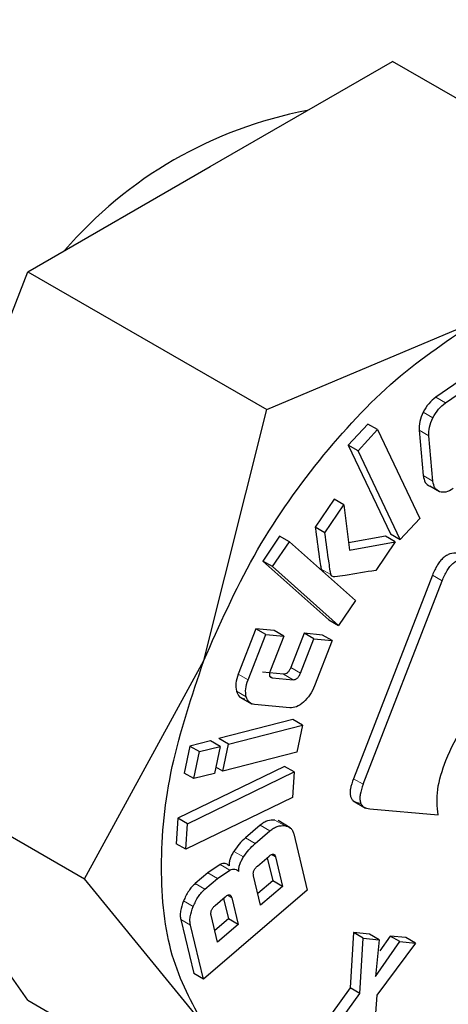
# Model space of a CAD drawing. Units: millimetres. Extents: x 0 to 210, y 0 to 297.
# Drawn here: x 134 to 135, y 97 to 98 of the extents above; entities that cross this region are included whole.
import ezdxf

# ---------------------------------------------------------------- set-up
doc = ezdxf.new("R2010")
doc.units = ezdxf.units.MM

msp = doc.modelspace()

# ---------------------------------------------------------------- linework, layer by layer
at = {"color": 7, "linetype": 'Continuous', "lineweight": 25}
for p, q in [((134.53094, 97.4182), (134.66362, 97.49479)), ((134.83753, 97.39439), (134.66362, 97.49479)), ((134.39825, 97.3416), (134.53094, 97.4182)), ((134.33191, 97.17062), (134.39825, 97.3416)), ((134.39825, 97.3416), (134.57217, 97.2412)), ((134.57217, 97.2412), (134.72539, 97.30594)), ((134.71672, 97.26496), (134.69518, 97.25008)), ((134.70225, 97.246), (134.72379, 97.26088)), ((134.52637, 97.05836), (134.57217, 97.2412)), ((134.64577, 97.23061), (134.63151, 97.21528)), ((134.65284, 97.22653), (134.64577, 97.23061)), ((134.63858, 97.2112), (134.65284, 97.22653)), ((134.65284, 97.22653), (134.68362, 97.16181)), ((134.6831, 97.22607), (134.68606, 97.1931)), ((134.69313, 97.18902), (134.69017, 97.22199)), ((134.63151, 97.21528), (134.66229, 97.15057)), ((134.63858, 97.2112), (134.63151, 97.21528)), ((134.66936, 97.14649), (134.63858, 97.2112)), ((134.69796, 97.18129), (134.69089, 97.18537)), ((134.62115, 97.17579), (134.60741, 97.15538)), ((134.61449, 97.1513), (134.62822, 97.17171)), ((134.62822, 97.17171), (134.62115, 97.17579)), ((134.62822, 97.17171), (134.63241, 97.13876)), ((134.68362, 97.16181), (134.66936, 97.14649)), ((134.58155, 97.14893), (134.56935, 97.1308)), ((134.58862, 97.14484), (134.58155, 97.14893)), ((134.61449, 97.1513), (134.60741, 97.15538)), ((134.65849, 97.14895), (134.63174, 97.14403)), ((134.66556, 97.14487), (134.65849, 97.14895)), ((134.66229, 97.15057), (134.66936, 97.14649)), ((134.57642, 97.12672), (134.58862, 97.14484)), ((134.58862, 97.14484), (134.63671, 97.102)), ((134.63241, 97.13876), (134.66556, 97.14487)), ((134.66556, 97.14487), (134.65149, 97.12397)), ((134.56935, 97.1308), (134.61743, 97.08796)), ((134.57642, 97.12672), (134.56935, 97.1308)), ((134.6245, 97.08388), (134.57642, 97.12672)), ((134.69274, 97.12053), (134.63521, 96.97224)), ((134.64228, 96.96815), (134.69981, 97.11644)), ((134.63671, 97.102), (134.6245, 97.08388)), ((134.61743, 97.08796), (134.6245, 97.08388)), ((134.5643, 97.08138), (134.55145, 97.04837)), ((134.55852, 97.04428), (134.57137, 97.0773)), ((134.57744, 97.08016), (134.5643, 97.08138)), ((134.57137, 97.0773), (134.5643, 97.08138)), ((134.57137, 97.0773), (134.58451, 97.07608)), ((134.58451, 97.07608), (134.57744, 97.08016)), ((134.5993, 97.07814), (134.58961, 97.05326)), ((134.6128, 97.07689), (134.5993, 97.07814)), ((134.60637, 97.07406), (134.5993, 97.07814)), ((134.61987, 97.07281), (134.6128, 97.07689)), ((134.58451, 97.07608), (134.57482, 97.0512)), ((134.59668, 97.04918), (134.60637, 97.07406)), ((134.60637, 97.07406), (134.61987, 97.07281)), ((134.61987, 97.07281), (134.60701, 97.0398)), ((134.43949, 96.89923), (134.52637, 97.05836)), ((134.58427, 97.04844), (134.56912, 97.04984)), ((134.5762, 97.04576), (134.59135, 97.04436)), ((134.55251, 97.0317), (134.56146, 97.02654)), ((134.58898, 97.02385), (134.56334, 97.02622)), ((134.59117, 97.01532), (134.53722, 97.00143)), ((134.59824, 97.01124), (134.59117, 97.01532)), ((134.54429, 96.99735), (134.59824, 97.01124)), ((134.59824, 97.01124), (134.5941, 96.99157)), ((134.26557, 96.99963), (134.43949, 96.89923)), ((134.53121, 96.99988), (134.51621, 96.99602)), ((134.53828, 96.9958), (134.53121, 96.99988)), ((134.54429, 96.99735), (134.53722, 97.00143)), ((134.51621, 96.99602), (134.51207, 96.97635)), ((134.51621, 96.99602), (134.52329, 96.99194)), ((134.51914, 96.97227), (134.52329, 96.99194)), ((134.52329, 96.99194), (134.53828, 96.9958)), ((134.53828, 96.9958), (134.53414, 96.97613)), ((134.54015, 96.97768), (134.54429, 96.99735)), ((134.5941, 96.99157), (134.54015, 96.97768)), ((134.58501, 96.98123), (134.50746, 96.94348)), ((134.51914, 96.97227), (134.51207, 96.97635)), ((134.51454, 96.9394), (134.59208, 96.97714)), ((134.54015, 96.97768), (134.53508, 96.9806)), ((134.59208, 96.97714), (134.58501, 96.98123)), ((134.59208, 96.97714), (134.59087, 96.95857)), ((134.53414, 96.97613), (134.51914, 96.97227)), ((134.59087, 96.95857), (134.51332, 96.92083)), ((134.63507, 96.95609), (134.64413, 96.95086)), ((134.64718, 96.95029), (134.69686, 96.94584)), ((134.50746, 96.94348), (134.50625, 96.92491)), ((134.51454, 96.9394), (134.50746, 96.94348)), ((134.5893, 96.93652), (134.58035, 96.94168)), ((134.51332, 96.92083), (134.51454, 96.9394)), ((134.56739, 96.93828), (134.55665, 96.92906)), ((134.56372, 96.92498), (134.57446, 96.93419)), ((134.59182, 96.93201), (134.60165, 96.89099)), ((134.51332, 96.92083), (134.50625, 96.92491)), ((134.56537, 96.90854), (134.57384, 96.91581)), ((134.57254, 96.91469), (134.57657, 96.89789)), ((134.57851, 96.91522), (134.58364, 96.89381)), ((134.39825, 96.81085), (134.33191, 96.90524)), ((134.53829, 96.90978), (134.52919, 96.90364)), ((134.53626, 96.89956), (134.54536, 96.90569)), ((134.52637, 96.79298), (134.43949, 96.89923)), ((134.52919, 96.90364), (134.52012, 96.89586)), ((134.52719, 96.89178), (134.53626, 96.89956)), ((134.56766, 96.8801), (134.56253, 96.90151)), ((134.57657, 96.89789), (134.56564, 96.88852)), ((134.58364, 96.89381), (134.57657, 96.89789)), ((134.60165, 96.89099), (134.52607, 96.82615)), ((134.58364, 96.89381), (134.56766, 96.8801)), ((134.53454, 96.87981), (134.54193, 96.88616)), ((134.54067, 96.88507), (134.54424, 96.87016)), ((134.54664, 96.88556), (134.55131, 96.86607)), ((134.50954, 96.8697), (134.519, 96.83023)), ((134.53637, 96.85326), (134.5317, 96.87275)), ((134.54424, 96.87016), (134.53436, 96.86168)), ((134.55131, 96.86607), (134.54424, 96.87016)), ((134.52607, 96.82615), (134.51661, 96.86562)), ((134.55131, 96.86607), (134.53637, 96.85326)), ((134.63525, 96.86013), (134.63293, 96.81978)), ((134.64701, 96.85903), (134.63525, 96.86013)), ((134.64232, 96.85605), (134.63525, 96.86013)), ((134.64, 96.81569), (134.64232, 96.85605)), ((134.64232, 96.85605), (134.65408, 96.85495)), ((134.65408, 96.85495), (134.64701, 96.85903)), ((134.65408, 96.85495), (134.65136, 96.82803)), ((134.66194, 96.85764), (134.65447, 96.84683)), ((134.67346, 96.85656), (134.66194, 96.85764)), ((134.66901, 96.85355), (134.66194, 96.85764)), ((134.68053, 96.85248), (134.67346, 96.85656)), ((134.65136, 96.82803), (134.66901, 96.85355)), ((134.68053, 96.85248), (134.65232, 96.8146)), ((134.66901, 96.85355), (134.68053, 96.85248)), ((134.52607, 96.82615), (134.519, 96.83023)), ((134.63293, 96.81978), (134.60591, 96.78261)), ((134.64, 96.81569), (134.63293, 96.81978)), ((134.61298, 96.77853), (134.64, 96.81569)), ((134.65232, 96.8146), (134.64931, 96.77513)), ((134.39825, 96.81085), (134.57217, 96.71045))]:
    msp.add_line(p, q, dxfattribs=at)
at = {"color": 8, "linetype": 'Continuous', "lineweight": 18}
for p, q in [((134.70225, 97.246), (134.69518, 97.25008)), ((134.69316, 97.2351), (134.68609, 97.23919)), ((134.69017, 97.22199), (134.6831, 97.22607)), ((134.69313, 97.18902), (134.68606, 97.1931)), ((134.61889, 97.12088), (134.61182, 97.12496)), ((134.69981, 97.11644), (134.69274, 97.12053)), ((134.55852, 97.04428), (134.55145, 97.04837)), ((134.59135, 97.04436), (134.58427, 97.04844)), ((134.59668, 97.04918), (134.58961, 97.05326)), ((134.5762, 97.04576), (134.57436, 97.04682)), ((134.5572, 97.03194), (134.55013, 97.03602)), ((134.64228, 96.96815), (134.63521, 96.97224)), ((134.58518, 96.93807), (134.5781, 96.94215)), ((134.57446, 96.93419), (134.56739, 96.93828)), ((134.56372, 96.92498), (134.55665, 96.92906)), ((134.55522, 96.91523), (134.54815, 96.91931)), ((134.57551, 96.91695), (134.57851, 96.91522)), ((134.54536, 96.90569), (134.53829, 96.90978)), ((134.53626, 96.89956), (134.52919, 96.90364)), ((134.52719, 96.89178), (134.52012, 96.89586)), ((134.51862, 96.87911), (134.51155, 96.88319)), ((134.54664, 96.88556), (134.54361, 96.88731)), ((134.51661, 96.86562), (134.50954, 96.8697))]:
    msp.add_line(p, q, dxfattribs=at)
at = {"color": 7, "linetype": 'Continuous', "lineweight": 25}
msp.add_arc((134.65902, 97.15549), 0.30888, 100.7152, 139.27943, dxfattribs=at)
at = {"color": 8, "linetype": 'Continuous', "lineweight": 18}
for points, knots in [([(136.04916, 99.28184), (136.05366, 99.27565), (136.09114, 99.2241), (136.15225, 99.09219), (136.22436, 98.88347), (136.26837, 98.6336), (136.28295, 98.36835), (136.26847, 98.08622), (136.22397, 97.78558), (136.1536, 97.49347), (136.06546, 97.21902), (135.96656, 96.96648), (135.85022, 96.71515), (135.71702, 96.46784), (135.56945, 96.22885), (135.40995, 96.00242), (135.24072, 95.79054), (135.0471, 95.57688), (134.82932, 95.37041), (134.59121, 95.17962), (134.43237, 95.08145), (134.35416, 95.03311)], [0, 0, 0, 0, 0.00669, 0.055678, 0.118346, 0.179301, 0.23842, 0.297543, 0.358498, 0.421162, 0.470155, 0.519144, 0.569179, 0.61921, 0.669246, 0.719276, 0.768269, 0.817258, 0.879926, 0.94088, 1, 1, 1, 1]), ([(135.92893, 99.02438), (135.94513, 98.99433), (135.99359, 98.90452), (136.04865, 98.7302), (136.0897, 98.50502), (136.10262, 98.26422), (136.08957, 98.00855), (136.04921, 97.73599), (135.98542, 97.47119), (135.90552, 97.22238), (135.81586, 96.99345), (135.71039, 96.7656), (135.58965, 96.54141), (135.45587, 96.32475), (135.31129, 96.11949), (135.15786, 95.9274), (134.98234, 95.73372), (134.78492, 95.54655), (134.56906, 95.37358), (134.42506, 95.28458), (134.35416, 95.24077)], [0, 0, 0, 0, 0.032283, 0.096499, 0.158964, 0.219552, 0.280136, 0.342601, 0.406822, 0.457024, 0.507231, 0.558501, 0.609776, 0.661046, 0.712322, 0.762523, 0.812731, 0.876947, 0.939413, 1, 1, 1, 1])]:
    msp.add_open_spline(points, degree=3, knots=knots, dxfattribs=at)
at = {"color": 7, "linetype": 'Continuous', "lineweight": 25}
for points in [[(134.52638, 97.05836), (134.53773, 97.0841), (134.56042, 97.13558), (134.60934, 97.20569), (134.66519, 97.26591), (134.70532, 97.29259), (134.72539, 97.30592)], [(134.52638, 96.793), (134.51766, 96.80891), (134.50022, 96.84073), (134.49328, 96.90657), (134.50022, 96.98043), (134.51766, 97.03238), (134.52638, 97.05836)]]:
    msp.add_open_spline(points, degree=3, dxfattribs=at)
for points, knots in [([(134.69518, 97.25008), (134.6934, 97.24866), (134.68986, 97.24583), (134.68735, 97.2414), (134.68609, 97.23919)], [0, 0, 0, 0, 0.500466, 1, 1, 1, 1]), ([(134.69316, 97.2351), (134.69442, 97.23732), (134.69694, 97.24175), (134.70048, 97.24458), (134.70225, 97.246)], [0, 0, 0, 0, 0.499534, 1, 1, 1, 1]), ([(134.68609, 97.23919), (134.68508, 97.23688), (134.68308, 97.23227), (134.68309, 97.22813), (134.6831, 97.22607)], [0, 0, 0, 0, 0.502138, 1, 1, 1, 1]), ([(134.69017, 97.22199), (134.69017, 97.22405), (134.69015, 97.22819), (134.69215, 97.23279), (134.69316, 97.2351)], [0, 0, 0, 0, 0.497862, 1, 1, 1, 1]), ([(134.68606, 97.1931), (134.68639, 97.19125), (134.68706, 97.18755), (134.68962, 97.1861), (134.69089, 97.18537)], [0, 0, 0, 0, 0.501968, 1, 1, 1, 1]), ([(134.69796, 97.18129), (134.69669, 97.18202), (134.69413, 97.18347), (134.69346, 97.18717), (134.69313, 97.18902)], [0, 0, 0, 0, 0.498032, 1, 1, 1, 1]), ([(134.70784, 97.18357), (134.70603, 97.18251), (134.70243, 97.18039), (134.69945, 97.18099), (134.69796, 97.18129)], [0, 0, 0, 0, 0.501962, 1, 1, 1, 1]), ([(134.60741, 97.15538), (134.60839, 97.14808), (134.60963, 97.13878), (134.6111, 97.12899), (134.61156, 97.12612), (134.61175, 97.12526), (134.61182, 97.12496)], [0, 0, 0, 0, 0.713941, 0.910421, 0.968559, 1, 1, 1, 1]), ([(134.61889, 97.12088), (134.61882, 97.12118), (134.61863, 97.12204), (134.61817, 97.12491), (134.6167, 97.1347), (134.61546, 97.144), (134.61449, 97.1513)], [0, 0, 0, 0, 0.031441, 0.089579, 0.286059, 1, 1, 1, 1]), ([(134.71088, 97.13661), (134.70913, 97.13661), (134.70662, 97.13662), (134.70302, 97.13495), (134.7006, 97.13319), (134.69833, 97.13083), (134.69538, 97.12669), (134.69383, 97.12307), (134.69274, 97.12053)], [0, 0, 0, 0, 0.270952, 0.387889, 0.498997, 0.609454, 0.726357, 1, 1, 1, 1]), ([(134.69981, 97.11644), (134.7009, 97.11898), (134.70245, 97.12261), (134.7054, 97.12675), (134.70767, 97.12911), (134.7101, 97.13087), (134.71369, 97.13253), (134.7162, 97.13253), (134.71795, 97.13253)], [0, 0, 0, 0, 0.273643, 0.390546, 0.501003, 0.612111, 0.729048, 1, 1, 1, 1]), ([(134.61182, 97.12496), (134.61202, 97.12453), (134.61242, 97.12364), (134.61328, 97.12344), (134.61372, 97.12334)], [0, 0, 0, 0, 0.4908931, 1, 1, 1, 1]), ([(134.62079, 97.11926), (134.62035, 97.11936), (134.61949, 97.11956), (134.61909, 97.12044), (134.61889, 97.12088)], [0, 0, 0, 0, 0.509107, 1, 1, 1, 1]), ([(134.65149, 97.12397), (134.64412, 97.12281), (134.63418, 97.12125), (134.62385, 97.11939), (134.62107, 97.11927), (134.62079, 97.11926)], [0, 0, 0, 0, 0.719904, 0.971155, 1, 1, 1, 1]), ([(134.55145, 97.04837), (134.55071, 97.04609), (134.54922, 97.04153), (134.54983, 97.03786), (134.55013, 97.03602)], [0, 0, 0, 0, 0.499885, 1, 1, 1, 1]), ([(134.57482, 97.0512), (134.57455, 97.05043), (134.57417, 97.04934), (134.57405, 97.04803), (134.57413, 97.04725), (134.5744, 97.04663), (134.57502, 97.04598), (134.57571, 97.04585), (134.5762, 97.04576)], [0, 0, 0, 0, 0.275719, 0.393167, 0.503554, 0.613415, 0.729373, 1, 1, 1, 1]), ([(134.58961, 97.05326), (134.58929, 97.0525), (134.58882, 97.05142), (134.58795, 97.05017), (134.58729, 97.04946), (134.58658, 97.04893), (134.58553, 97.04844), (134.58479, 97.04844), (134.58427, 97.04844)], [0, 0, 0, 0, 0.277006, 0.394833, 0.505357, 0.615088, 0.730669, 1, 1, 1, 1]), ([(134.59135, 97.04436), (134.59186, 97.04436), (134.5926, 97.04436), (134.59365, 97.04485), (134.59436, 97.04538), (134.59502, 97.04609), (134.59589, 97.04733), (134.59636, 97.04842), (134.59668, 97.04918)], [0, 0, 0, 0, 0.269331, 0.384912, 0.494643, 0.605167, 0.722994, 1, 1, 1, 1]), ([(134.5572, 97.03194), (134.5569, 97.03377), (134.55629, 97.03744), (134.55778, 97.042), (134.55852, 97.04428)], [0, 0, 0, 0, 0.500115, 1, 1, 1, 1]), ([(134.03097, 97.0336), (134.02609, 96.99957), (134.01618, 96.93053), (134.01904, 96.83568), (134.03503, 96.74958), (134.06464, 96.6766), (134.10725, 96.61739), (134.16095, 96.57472), (134.22519, 96.549), (134.29698, 96.54144), (134.37561, 96.5521), (134.45739, 96.5806), (134.54171, 96.6262), (134.6237, 96.6885), (134.67878, 96.73657), (134.70346, 96.76564), (134.70384, 96.76608)], [0, 0, 0, 0, 0.0758186, 0.1538356, 0.2296548, 0.3076736, 0.383481, 0.4614862, 0.5372919, 0.6152943, 0.6911216, 0.7691482, 0.844984, 0.9230209, 0.9988298, 1, 1, 1, 1]), ([(134.55013, 97.03602), (134.55074, 97.03446), (134.55196, 97.03135), (134.55484, 97.03065), (134.55627, 97.03031)], [0, 0, 0, 0, 0.500248, 1, 1, 1, 1]), ([(134.60701, 97.0398), (134.60599, 97.03754), (134.60396, 97.03303), (134.60065, 97.02971), (134.599, 97.02806)], [0, 0, 0, 0, 0.501834, 1, 1, 1, 1]), ([(134.56334, 97.02622), (134.56191, 97.02657), (134.55903, 97.02727), (134.55781, 97.03038), (134.5572, 97.03194)], [0, 0, 0, 0, 0.499752, 1, 1, 1, 1]), ([(134.599, 97.02806), (134.59726, 97.02672), (134.59378, 97.02404), (134.59059, 97.02391), (134.58898, 97.02385)], [0, 0, 0, 0, 0.49816, 1, 1, 1, 1]), ([(134.70243, 96.98558), (134.70639, 96.99437), (134.71426, 97.01181), (134.72698, 97.0249), (134.73329, 97.0314)], [0, 0, 0, 0, 0.503636, 1, 1, 1, 1]), ([(134.69686, 96.94584), (134.6963, 96.95186), (134.69516, 96.96398), (134.69999, 96.97834), (134.70243, 96.98558)], [0, 0, 0, 0, 0.495873, 1, 1, 1, 1]), ([(134.63521, 96.97224), (134.63434, 96.96972), (134.63311, 96.96612), (134.63278, 96.96182), (134.63311, 96.95925), (134.63404, 96.95722), (134.63614, 96.95509), (134.63848, 96.95466), (134.64011, 96.95437)], [0, 0, 0, 0, 0.272546, 0.389243, 0.499514, 0.609857, 0.726757, 1, 1, 1, 1]), ([(134.64228, 96.96815), (134.64141, 96.96563), (134.64018, 96.96204), (134.63985, 96.95774), (134.64018, 96.95517), (134.64111, 96.95314), (134.64321, 96.951), (134.64555, 96.95058), (134.64718, 96.95029)], [0, 0, 0, 0, 0.272546, 0.389243, 0.499514, 0.609857, 0.726757, 1, 1, 1, 1]), ([(134.5781, 96.94215), (134.57636, 96.94216), (134.5738, 96.94217), (134.57004, 96.94036), (134.56827, 96.93897), (134.56739, 96.93828)], [0, 0, 0, 0, 0.519013, 0.759313, 1, 1, 1, 1]), ([(134.57446, 96.93419), (134.57534, 96.93489), (134.57711, 96.93627), (134.58087, 96.93809), (134.58343, 96.93808), (134.58518, 96.93807)], [0, 0, 0, 0, 0.240687, 0.480987, 1, 1, 1, 1]), ([(134.58518, 96.93807), (134.58675, 96.93766), (134.58904, 96.93706), (134.59103, 96.93452), (134.59156, 96.93284), (134.59182, 96.93201)], [0, 0, 0, 0, 0.5178273, 0.7584304, 1, 1, 1, 1]), ([(134.55665, 96.92906), (134.55507, 96.92762), (134.552, 96.9248), (134.54941, 96.92111), (134.54815, 96.91931)], [0, 0, 0, 0, 0.511121, 1, 1, 1, 1]), ([(134.54815, 96.91931), (134.54761, 96.91841), (134.54655, 96.91667), (134.54544, 96.91392), (134.54476, 96.91121), (134.54471, 96.90955), (134.54468, 96.90871)], [0, 0, 0, 0, 0.260693, 0.505486, 0.747425, 1, 1, 1, 1]), ([(134.55522, 96.91523), (134.55648, 96.91703), (134.55907, 96.92071), (134.56214, 96.92354), (134.56372, 96.92498)], [0, 0, 0, 0, 0.488879, 1, 1, 1, 1]), ([(134.55175, 96.90463), (134.55178, 96.90547), (134.55183, 96.90712), (134.55251, 96.90984), (134.55362, 96.91259), (134.55468, 96.91433), (134.55522, 96.91523)], [0, 0, 0, 0, 0.252575, 0.494514, 0.739307, 1, 1, 1, 1]), ([(134.57384, 96.91581), (134.57441, 96.91626), (134.57522, 96.91689), (134.57626, 96.91727), (134.5769, 96.91731), (134.57746, 96.91712), (134.5781, 96.91653), (134.57834, 96.91576), (134.57851, 96.91522)], [0, 0, 0, 0, 0.273177, 0.389879, 0.5, 0.610121, 0.726823, 1, 1, 1, 1]), ([(134.54468, 96.90871), (134.54428, 96.90914), (134.54351, 96.90996), (134.54197, 96.91053), (134.54022, 96.91053), (134.53894, 96.91003), (134.53829, 96.90978)], [0, 0, 0, 0, 0.263696, 0.509174, 0.749873, 1, 1, 1, 1]), ([(134.54536, 96.90569), (134.54601, 96.90595), (134.54729, 96.90644), (134.54904, 96.90645), (134.55058, 96.90588), (134.55135, 96.90505), (134.55175, 96.90463)], [0, 0, 0, 0, 0.250127, 0.490826, 0.736304, 1, 1, 1, 1]), ([(134.56253, 96.90151), (134.56243, 96.90211), (134.56228, 96.90296), (134.56247, 96.90426), (134.56276, 96.90518), (134.5632, 96.90607), (134.56404, 96.9073), (134.56482, 96.90803), (134.56537, 96.90854)], [0, 0, 0, 0, 0.273177, 0.389879, 0.5, 0.610121, 0.726823, 1, 1, 1, 1]), ([(134.52012, 96.89586), (134.51927, 96.89506), (134.51756, 96.89347), (134.51437, 96.88931), (134.5127, 96.88568), (134.51155, 96.88319)], [0, 0, 0, 0, 0.239965, 0.480018, 1, 1, 1, 1]), ([(134.51862, 96.87911), (134.51977, 96.8816), (134.52144, 96.88523), (134.52463, 96.88939), (134.52634, 96.89098), (134.52719, 96.89178)], [0, 0, 0, 0, 0.5199818, 0.7600347, 1, 1, 1, 1]), ([(134.51155, 96.88319), (134.51067, 96.88067), (134.50939, 96.87699), (134.50907, 96.87247), (134.50938, 96.87062), (134.50954, 96.8697)], [0, 0, 0, 0, 0.519982, 0.760035, 1, 1, 1, 1]), ([(134.54193, 96.88616), (134.5425, 96.88661), (134.54332, 96.88725), (134.54436, 96.88763), (134.54502, 96.88767), (134.54558, 96.88748), (134.54623, 96.88688), (134.54647, 96.88611), (134.54664, 96.88556)], [0, 0, 0, 0, 0.273177, 0.389879, 0.5, 0.610121, 0.726823, 1, 1, 1, 1]), ([(134.51661, 96.86562), (134.51646, 96.86654), (134.51614, 96.86839), (134.51646, 96.87291), (134.51774, 96.87659), (134.51862, 96.87911)], [0, 0, 0, 0, 0.239965, 0.480018, 1, 1, 1, 1]), ([(134.5317, 96.87275), (134.5316, 96.87335), (134.53145, 96.8742), (134.53164, 96.87552), (134.53192, 96.87644), (134.53237, 96.87734), (134.5332, 96.87857), (134.53398, 96.8793), (134.53454, 96.87981)], [0, 0, 0, 0, 0.274468, 0.391548, 0.501804, 0.611792, 0.728116, 1, 1, 1, 1])]:
    msp.add_open_spline(points, degree=3, knots=knots, dxfattribs=at)

doc.saveas('drawing.dxf')
